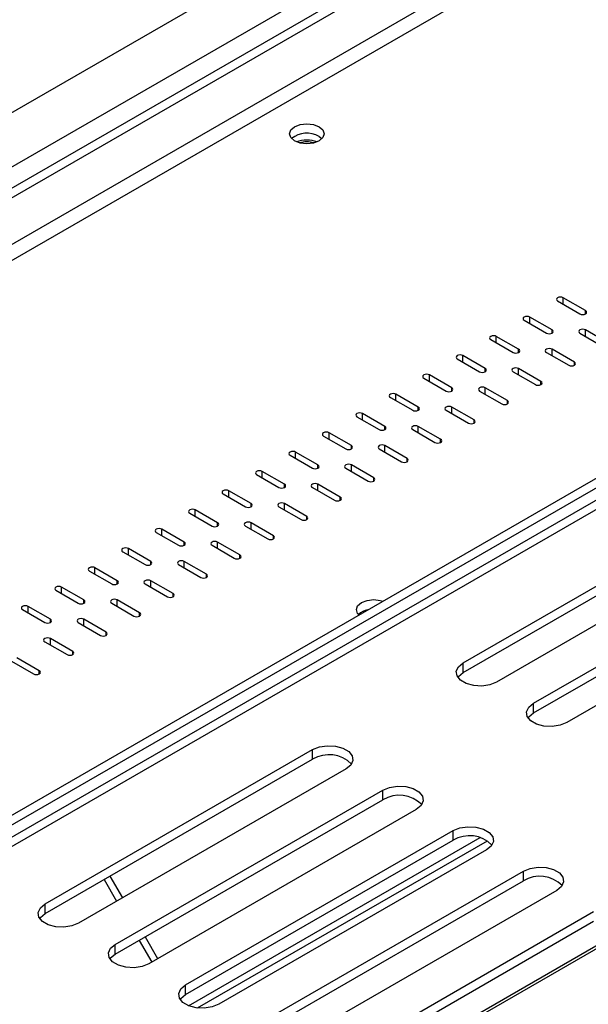
# Model space of a CAD drawing. Units: millimetres. Extents: x 10 to 4822, y 128 to 3790.
# Drawn here: x 4300 to 4357, y 1076 to 1175 of the extents above; entities that cross this region are included whole.
import ezdxf

# ---------------------------------------------------------------- set-up
doc = ezdxf.new("R2010")
doc.units = ezdxf.units.MM
doc.header["$LTSCALE"] = 19

msp = doc.modelspace()

# ---------------------------------------------------------------- linework, layer by layer
at = {"color": 7, "linetype": 'Continuous', "lineweight": 25}
for p, q in [((3909.161, 940.601), (4453.28, 1254.714)), ((4465.045, 1253.896), (3905.819, 931.062)), ((4465.884, 1253.411), (3906.659, 930.577)), ((3910.547, 935.939), (4454.665, 1250.052)), ((4269.509, 1077.999), (4519.624, 1222.388)), ((4270.348, 1077.514), (4513.79, 1218.05)), ((4514.688, 1217.309), (4271.439, 1076.885)), ((4329.691, 1163.153), (4329.985, 1162.927)), ((4353.65, 1146.608), (4355.889, 1145.315)), ((4356.449, 1145.638), (4354.21, 1146.931)), ((4350.291, 1144.669), (4352.53, 1143.376)), ((4353.09, 1143.699), (4350.851, 1144.992)), ((4355.889, 1143.376), (4358.128, 1142.083)), ((4358.688, 1142.407), (4356.449, 1143.699)), ((4346.932, 1142.73), (4349.171, 1141.437)), ((4349.731, 1141.76), (4347.492, 1143.053)), ((4352.53, 1141.437), (4354.769, 1140.144)), ((4355.329, 1140.468), (4353.09, 1141.76)), ((4343.574, 1140.791), (4345.813, 1139.498)), ((4346.373, 1139.821), (4344.133, 1141.114)), ((4349.171, 1139.498), (4351.411, 1138.205)), ((4351.97, 1138.529), (4349.731, 1139.821)), ((4340.215, 1138.852), (4342.454, 1137.559)), ((4343.014, 1137.882), (4340.775, 1139.175)), ((4339.655, 1135.943), (4337.416, 1137.236)), ((4345.813, 1137.559), (4348.052, 1136.267)), ((4348.612, 1136.59), (4346.373, 1137.882)), ((4336.856, 1136.913), (4339.095, 1135.62)), ((4336.296, 1134.004), (4334.057, 1135.297)), ((4342.454, 1135.62), (4344.693, 1134.328)), ((4345.253, 1134.651), (4343.014, 1135.943)), ((4333.497, 1134.974), (4335.736, 1133.681)), ((4332.937, 1132.065), (4330.698, 1133.358)), ((4339.095, 1133.681), (4341.334, 1132.389)), ((4341.894, 1132.712), (4339.655, 1134.004)), ((4330.139, 1133.035), (4332.378, 1131.742)), ((4329.579, 1130.126), (4327.34, 1131.419)), ((4335.736, 1131.742), (4337.976, 1130.45)), ((4338.535, 1130.773), (4336.296, 1132.065)), ((4326.78, 1131.096), (4329.019, 1129.803)), ((4326.22, 1128.187), (4323.981, 1129.48)), ((4332.378, 1129.803), (4334.617, 1128.511)), ((4335.177, 1128.834), (4332.937, 1130.126)), ((4323.421, 1129.157), (4325.66, 1127.864)), ((4322.861, 1126.249), (4320.622, 1127.541)), ((4329.019, 1127.864), (4331.258, 1126.572)), ((4331.818, 1126.895), (4329.579, 1128.187)), ((4320.062, 1127.218), (4322.301, 1125.925)), ((4319.502, 1124.31), (4317.263, 1125.602)), ((4325.66, 1125.925), (4327.899, 1124.633)), ((4328.459, 1124.956), (4326.22, 1126.249)), ((4344.161, 1110.237), (4371.031, 1125.749)), ((4316.703, 1125.279), (4318.943, 1123.986)), ((4344.161, 1109.268), (4371.031, 1124.779)), ((4316.144, 1122.371), (4313.905, 1123.663)), ((4322.301, 1123.986), (4324.541, 1122.694)), ((4325.1, 1123.017), (4322.861, 1124.31)), ((4374.39, 1123.81), (4347.52, 1108.298)), ((4313.345, 1123.34), (4315.584, 1122.047)), ((4309.986, 1121.401), (4312.225, 1120.108)), ((4312.785, 1120.432), (4310.546, 1121.724)), ((4318.943, 1122.047), (4321.182, 1120.755)), ((4321.742, 1121.078), (4319.502, 1122.371)), ((4351.215, 1106.165), (4378.085, 1121.677)), ((4318.383, 1119.139), (4316.144, 1120.432)), ((4351.215, 1105.196), (4378.085, 1120.707)), ((4306.627, 1119.462), (4308.866, 1118.169)), ((4309.426, 1118.493), (4307.187, 1119.785)), ((4315.584, 1120.108), (4317.823, 1118.816)), ((4381.444, 1119.738), (4354.573, 1104.226)), ((4315.024, 1117.2), (4312.785, 1118.493)), ((4303.268, 1117.523), (4305.508, 1116.231)), ((4306.067, 1116.554), (4303.828, 1117.846)), ((4312.225, 1118.169), (4314.464, 1116.877)), ((4311.665, 1115.261), (4309.426, 1116.554)), ((4299.91, 1115.584), (4302.149, 1114.292)), ((4302.709, 1114.615), (4300.469, 1115.907)), ((4308.866, 1116.231), (4311.106, 1114.938)), ((4308.307, 1113.322), (4306.067, 1114.615)), ((4305.508, 1114.292), (4307.747, 1112.999)), ((4304.948, 1111.383), (4302.709, 1112.676)), ((4302.149, 1112.353), (4304.388, 1111.06)), ((4301.589, 1109.444), (4299.35, 1110.737)), ((4298.79, 1110.414), (4301.029, 1109.121)), ((4344.161, 1109.268), (4344.161, 1110.237)), ((4351.215, 1105.196), (4351.215, 1106.165)), ((4302.177, 1086), (4329.047, 1101.512)), ((4329.047, 1100.542), (4329.047, 1101.512)), ((4302.177, 1085.03), (4329.047, 1100.542)), ((4332.406, 1099.573), (4305.536, 1084.061)), ((4309.23, 1081.928), (4336.1, 1097.44)), ((4336.1, 1096.47), (4336.1, 1097.44)), ((4309.23, 1080.959), (4336.1, 1096.47)), ((4339.459, 1095.501), (4312.589, 1079.989)), ((4316.284, 1077.856), (4343.154, 1093.368)), ((4343.154, 1092.399), (4343.154, 1093.368)), ((4316.284, 1076.887), (4343.154, 1092.399)), ((4317.484, 1075.544), (4346.594, 1092.349)), ((4346.512, 1091.429), (4319.642, 1075.917)), ((4308.69, 1088.79), (4309.949, 1086.609)), ((4323.337, 1073.785), (4350.207, 1089.296)), ((4350.207, 1088.327), (4350.207, 1089.296)), ((4308.096, 1088.447), (4309.355, 1086.266)), ((4323.337, 1072.815), (4350.207, 1088.327)), ((4353.566, 1087.357), (4326.696, 1071.846)), ((4302.177, 1085.03), (4302.177, 1086)), ((4330.39, 1069.713), (4357.26, 1085.225)), ((4330.39, 1068.743), (4357.26, 1084.255)), ((4361.101, 1083.854), (4332.615, 1067.409)), ((4360.619, 1083.286), (4333.749, 1067.774)), ((4309.23, 1080.959), (4309.23, 1081.928)), ((4311.622, 1082.34), (4312.882, 1080.158)), ((4312.216, 1082.682), (4313.475, 1080.501)), ((4316.284, 1076.887), (4316.284, 1077.856))]:
    msp.add_line(p, q, dxfattribs=at)
at = {"color": 8, "linetype": 'Continuous', "lineweight": 25}
for p, q in [((4465.884, 1248.725), (3910.714, 928.232)), ((4465.888, 1247.111), (3912.114, 927.424)), ((4516.073, 1217.172), (4272.251, 1076.416)), ((4354.21, 1146.285), (4354.21, 1146.931)), ((4356.449, 1145.315), (4356.449, 1145.638)), ((4350.851, 1144.346), (4350.851, 1144.992)), ((4353.09, 1143.376), (4353.09, 1143.699)), ((4356.449, 1143.053), (4356.449, 1143.699)), ((4347.492, 1142.407), (4347.492, 1143.053)), ((4349.731, 1141.437), (4349.731, 1141.76)), ((4353.09, 1141.114), (4353.09, 1141.76)), ((4344.133, 1140.468), (4344.133, 1141.114)), ((4355.329, 1140.144), (4355.329, 1140.468)), ((4346.373, 1139.498), (4346.373, 1139.821)), ((4349.731, 1139.175), (4349.731, 1139.821)), ((4340.775, 1138.529), (4340.775, 1139.175)), ((4351.97, 1138.205), (4351.97, 1138.529)), ((4337.416, 1136.59), (4337.416, 1137.236)), ((4343.014, 1137.559), (4343.014, 1137.882)), ((4346.373, 1137.236), (4346.373, 1137.882)), ((4348.612, 1136.267), (4348.612, 1136.59)), ((4334.057, 1134.651), (4334.057, 1135.297)), ((4339.655, 1135.62), (4339.655, 1135.943)), ((4343.014, 1135.297), (4343.014, 1135.943)), ((4345.253, 1134.328), (4345.253, 1134.651)), ((4330.698, 1132.712), (4330.698, 1133.358)), ((4336.296, 1133.681), (4336.296, 1134.004)), ((4339.655, 1133.358), (4339.655, 1134.004)), ((4341.894, 1132.389), (4341.894, 1132.712)), ((4327.34, 1130.773), (4327.34, 1131.419)), ((4332.937, 1131.742), (4332.937, 1132.065)), ((4336.296, 1131.419), (4336.296, 1132.065)), ((4338.535, 1130.45), (4338.535, 1130.773)), ((4323.981, 1128.834), (4323.981, 1129.48)), ((4329.579, 1129.803), (4329.579, 1130.126)), ((4332.937, 1129.48), (4332.937, 1130.126)), ((4335.177, 1128.511), (4335.177, 1128.834)), ((4320.622, 1126.895), (4320.622, 1127.541)), ((4326.22, 1127.864), (4326.22, 1128.187)), ((4329.579, 1127.541), (4329.579, 1128.187)), ((4331.818, 1126.572), (4331.818, 1126.895)), ((4317.263, 1124.956), (4317.263, 1125.602)), ((4322.861, 1125.925), (4322.861, 1126.249)), ((4326.22, 1125.602), (4326.22, 1126.249)), ((4328.459, 1124.633), (4328.459, 1124.956)), ((4313.905, 1123.017), (4313.905, 1123.663)), ((4319.502, 1123.986), (4319.502, 1124.31)), ((4322.861, 1123.663), (4322.861, 1124.31)), ((4325.1, 1122.694), (4325.1, 1123.017)), ((4310.546, 1121.078), (4310.546, 1121.724)), ((4316.144, 1122.047), (4316.144, 1122.371)), ((4319.502, 1121.724), (4319.502, 1122.371)), ((4312.785, 1120.108), (4312.785, 1120.432)), ((4316.144, 1119.785), (4316.144, 1120.432)), ((4321.742, 1120.755), (4321.742, 1121.078)), ((4307.187, 1119.139), (4307.187, 1119.785)), ((4309.426, 1118.169), (4309.426, 1118.493)), ((4312.785, 1117.846), (4312.785, 1118.493)), ((4318.383, 1118.816), (4318.383, 1119.139)), ((4303.828, 1117.2), (4303.828, 1117.846)), ((4306.067, 1116.231), (4306.067, 1116.554)), ((4309.426, 1115.907), (4309.426, 1116.554)), ((4315.024, 1116.877), (4315.024, 1117.2)), ((4300.469, 1115.261), (4300.469, 1115.907)), ((4302.709, 1114.292), (4302.709, 1114.615)), ((4306.067, 1113.968), (4306.067, 1114.615)), ((4311.665, 1114.938), (4311.665, 1115.261)), ((4302.709, 1112.029), (4302.709, 1112.676)), ((4308.307, 1112.999), (4308.307, 1113.322)), ((4304.948, 1111.06), (4304.948, 1111.383)), ((4301.589, 1109.121), (4301.589, 1109.444)), ((4316.594, 1075.767), (4345.864, 1092.664))]:
    msp.add_line(p, q, dxfattribs=at)
at = {"color": 7, "linetype": 'Continuous', "lineweight": 25, "flags": 128}
for points in [[(4329.691, 1164.123), (4330.068, 1163.797), (4330.201, 1163.412), (4330.068, 1163.027), (4329.691, 1162.701), (4329.126, 1162.483), (4328.459, 1162.407), (4327.793, 1162.483), (4327.228, 1162.701), (4326.85, 1163.027), (4326.717, 1163.412), (4326.85, 1163.797), (4327.228, 1164.123), (4327.793, 1164.341), (4328.459, 1164.418), (4329.126, 1164.341), (4329.691, 1164.123)], [(4354.21, 1146.931), (4354.081, 1146.98), (4353.93, 1146.998), (4353.778, 1146.98), (4353.65, 1146.931), (4353.564, 1146.857), (4353.534, 1146.769), (4353.564, 1146.682), (4353.65, 1146.608)], [(4355.889, 1145.315), (4356.017, 1145.266), (4356.169, 1145.248), (4356.32, 1145.266), (4356.449, 1145.315), (4356.535, 1145.389), (4356.565, 1145.477), (4356.535, 1145.564), (4356.449, 1145.638)], [(4350.851, 1144.992), (4350.722, 1145.041), (4350.571, 1145.059), (4350.419, 1145.041), (4350.291, 1144.992), (4350.205, 1144.918), (4350.175, 1144.83), (4350.205, 1144.743), (4350.291, 1144.669)], [(4352.53, 1143.376), (4352.659, 1143.327), (4352.81, 1143.309), (4352.962, 1143.327), (4353.09, 1143.376), (4353.176, 1143.45), (4353.206, 1143.538), (4353.176, 1143.625), (4353.09, 1143.699)], [(4356.449, 1143.699), (4356.32, 1143.749), (4356.169, 1143.766), (4356.017, 1143.749), (4355.889, 1143.699), (4355.803, 1143.625), (4355.773, 1143.538), (4355.803, 1143.45), (4355.889, 1143.376)], [(4347.492, 1143.053), (4347.364, 1143.102), (4347.212, 1143.12), (4347.061, 1143.102), (4346.932, 1143.053), (4346.846, 1142.979), (4346.816, 1142.891), (4346.846, 1142.804), (4346.932, 1142.73)], [(4344.133, 1141.114), (4344.005, 1141.163), (4343.853, 1141.181), (4343.702, 1141.163), (4343.574, 1141.114), (4343.488, 1141.04), (4343.458, 1140.952), (4343.488, 1140.865), (4343.574, 1140.791)], [(4349.171, 1141.437), (4349.3, 1141.388), (4349.451, 1141.37), (4349.603, 1141.388), (4349.731, 1141.437), (4349.817, 1141.511), (4349.847, 1141.599), (4349.817, 1141.686), (4349.731, 1141.76)], [(4353.09, 1141.76), (4352.962, 1141.81), (4352.81, 1141.827), (4352.659, 1141.81), (4352.53, 1141.76), (4352.444, 1141.686), (4352.414, 1141.599), (4352.444, 1141.511), (4352.53, 1141.437)], [(4354.769, 1140.144), (4354.898, 1140.095), (4355.049, 1140.078), (4355.201, 1140.095), (4355.329, 1140.144), (4355.415, 1140.219), (4355.445, 1140.306), (4355.415, 1140.393), (4355.329, 1140.468)], [(4340.775, 1139.175), (4340.646, 1139.225), (4340.495, 1139.242), (4340.343, 1139.225), (4340.215, 1139.175), (4340.129, 1139.101), (4340.099, 1139.013), (4340.129, 1138.926), (4340.215, 1138.852)], [(4345.813, 1139.498), (4345.941, 1139.449), (4346.093, 1139.431), (4346.244, 1139.449), (4346.373, 1139.498), (4346.458, 1139.572), (4346.488, 1139.66), (4346.458, 1139.747), (4346.373, 1139.821)], [(4349.731, 1139.821), (4349.603, 1139.871), (4349.451, 1139.888), (4349.3, 1139.871), (4349.171, 1139.821), (4349.086, 1139.747), (4349.056, 1139.66), (4349.086, 1139.572), (4349.171, 1139.498)], [(4351.411, 1138.205), (4351.539, 1138.156), (4351.691, 1138.139), (4351.842, 1138.156), (4351.97, 1138.205), (4352.056, 1138.28), (4352.086, 1138.367), (4352.056, 1138.455), (4351.97, 1138.529)], [(4337.416, 1137.236), (4337.287, 1137.286), (4337.136, 1137.303), (4336.984, 1137.286), (4336.856, 1137.236), (4336.77, 1137.162), (4336.74, 1137.074), (4336.77, 1136.987), (4336.856, 1136.913)], [(4342.454, 1137.559), (4342.582, 1137.51), (4342.734, 1137.492), (4342.885, 1137.51), (4343.014, 1137.559), (4343.1, 1137.633), (4343.13, 1137.721), (4343.1, 1137.808), (4343.014, 1137.882)], [(4346.373, 1137.882), (4346.244, 1137.932), (4346.093, 1137.949), (4345.941, 1137.932), (4345.813, 1137.882), (4345.727, 1137.808), (4345.697, 1137.721), (4345.727, 1137.633), (4345.813, 1137.559)], [(4348.052, 1136.267), (4348.18, 1136.217), (4348.332, 1136.2), (4348.483, 1136.217), (4348.612, 1136.267), (4348.697, 1136.341), (4348.728, 1136.428), (4348.697, 1136.516), (4348.612, 1136.59)], [(4334.057, 1135.297), (4333.929, 1135.347), (4333.777, 1135.364), (4333.626, 1135.347), (4333.497, 1135.297), (4333.411, 1135.223), (4333.381, 1135.135), (4333.411, 1135.048), (4333.497, 1134.974)], [(4339.095, 1135.62), (4339.224, 1135.571), (4339.375, 1135.553), (4339.527, 1135.571), (4339.655, 1135.62), (4339.741, 1135.694), (4339.771, 1135.782), (4339.741, 1135.869), (4339.655, 1135.943)], [(4343.014, 1135.943), (4342.885, 1135.993), (4342.734, 1136.01), (4342.582, 1135.993), (4342.454, 1135.943), (4342.368, 1135.869), (4342.338, 1135.782), (4342.368, 1135.694), (4342.454, 1135.62)], [(4344.693, 1134.328), (4344.822, 1134.278), (4344.973, 1134.261), (4345.124, 1134.278), (4345.253, 1134.328), (4345.339, 1134.402), (4345.369, 1134.489), (4345.339, 1134.577), (4345.253, 1134.651)], [(4330.698, 1133.358), (4330.57, 1133.408), (4330.418, 1133.425), (4330.267, 1133.408), (4330.139, 1133.358), (4330.053, 1133.284), (4330.023, 1133.196), (4330.053, 1133.109), (4330.139, 1133.035)], [(4335.736, 1133.681), (4335.865, 1133.632), (4336.016, 1133.614), (4336.168, 1133.632), (4336.296, 1133.681), (4336.382, 1133.755), (4336.412, 1133.843), (4336.382, 1133.93), (4336.296, 1134.004)], [(4339.655, 1134.004), (4339.527, 1134.054), (4339.375, 1134.071), (4339.224, 1134.054), (4339.095, 1134.004), (4339.009, 1133.93), (4338.979, 1133.843), (4339.009, 1133.755), (4339.095, 1133.681)], [(4341.334, 1132.389), (4341.463, 1132.339), (4341.614, 1132.322), (4341.766, 1132.339), (4341.894, 1132.389), (4341.98, 1132.463), (4342.01, 1132.55), (4341.98, 1132.638), (4341.894, 1132.712)], [(4327.34, 1131.419), (4327.211, 1131.469), (4327.06, 1131.486), (4326.908, 1131.469), (4326.78, 1131.419), (4326.694, 1131.345), (4326.664, 1131.258), (4326.694, 1131.17), (4326.78, 1131.096)], [(4332.378, 1131.742), (4332.506, 1131.693), (4332.658, 1131.675), (4332.809, 1131.693), (4332.937, 1131.742), (4333.023, 1131.816), (4333.053, 1131.904), (4333.023, 1131.991), (4332.937, 1132.065)], [(4336.296, 1132.065), (4336.168, 1132.115), (4336.016, 1132.132), (4335.865, 1132.115), (4335.736, 1132.065), (4335.651, 1131.991), (4335.621, 1131.904), (4335.651, 1131.816), (4335.736, 1131.742)], [(4337.976, 1130.45), (4338.104, 1130.4), (4338.256, 1130.383), (4338.407, 1130.4), (4338.535, 1130.45), (4338.621, 1130.524), (4338.651, 1130.611), (4338.621, 1130.699), (4338.535, 1130.773)], [(4323.981, 1129.48), (4323.852, 1129.53), (4323.701, 1129.547), (4323.549, 1129.53), (4323.421, 1129.48), (4323.335, 1129.406), (4323.305, 1129.319), (4323.335, 1129.231), (4323.421, 1129.157)], [(4329.019, 1129.803), (4329.147, 1129.754), (4329.299, 1129.736), (4329.45, 1129.754), (4329.579, 1129.803), (4329.665, 1129.877), (4329.695, 1129.965), (4329.665, 1130.052), (4329.579, 1130.126)], [(4332.937, 1130.126), (4332.809, 1130.176), (4332.658, 1130.193), (4332.506, 1130.176), (4332.378, 1130.126), (4332.292, 1130.052), (4332.262, 1129.965), (4332.292, 1129.877), (4332.378, 1129.803)], [(4334.617, 1128.511), (4334.745, 1128.461), (4334.897, 1128.444), (4335.048, 1128.461), (4335.177, 1128.511), (4335.262, 1128.585), (4335.293, 1128.672), (4335.262, 1128.76), (4335.177, 1128.834)], [(4320.622, 1127.541), (4320.494, 1127.591), (4320.342, 1127.608), (4320.191, 1127.591), (4320.062, 1127.541), (4319.976, 1127.467), (4319.946, 1127.38), (4319.976, 1127.292), (4320.062, 1127.218)], [(4325.66, 1127.864), (4325.789, 1127.815), (4325.94, 1127.797), (4326.092, 1127.815), (4326.22, 1127.864), (4326.306, 1127.938), (4326.336, 1128.026), (4326.306, 1128.113), (4326.22, 1128.187)], [(4329.579, 1128.187), (4329.45, 1128.237), (4329.299, 1128.254), (4329.147, 1128.237), (4329.019, 1128.187), (4328.933, 1128.113), (4328.903, 1128.026), (4328.933, 1127.938), (4329.019, 1127.864)], [(4331.258, 1126.572), (4331.387, 1126.522), (4331.538, 1126.505), (4331.689, 1126.522), (4331.818, 1126.572), (4331.904, 1126.646), (4331.934, 1126.733), (4331.904, 1126.821), (4331.818, 1126.895)], [(4317.263, 1125.602), (4317.135, 1125.652), (4316.983, 1125.669), (4316.832, 1125.652), (4316.703, 1125.602), (4316.618, 1125.528), (4316.588, 1125.441), (4316.618, 1125.353), (4316.703, 1125.279)], [(4322.301, 1125.925), (4322.43, 1125.876), (4322.581, 1125.858), (4322.733, 1125.876), (4322.861, 1125.925), (4322.947, 1125.999), (4322.977, 1126.087), (4322.947, 1126.174), (4322.861, 1126.249)], [(4326.22, 1126.249), (4326.092, 1126.298), (4325.94, 1126.315), (4325.789, 1126.298), (4325.66, 1126.249), (4325.574, 1126.174), (4325.544, 1126.087), (4325.574, 1125.999), (4325.66, 1125.925)], [(4322.861, 1124.31), (4322.733, 1124.359), (4322.581, 1124.376), (4322.43, 1124.359), (4322.301, 1124.31), (4322.216, 1124.235), (4322.185, 1124.148), (4322.216, 1124.061), (4322.301, 1123.986)], [(4327.899, 1124.633), (4328.028, 1124.583), (4328.179, 1124.566), (4328.331, 1124.583), (4328.459, 1124.633), (4328.545, 1124.707), (4328.575, 1124.794), (4328.545, 1124.882), (4328.459, 1124.956)], [(4313.905, 1123.663), (4313.776, 1123.713), (4313.625, 1123.73), (4313.473, 1123.713), (4313.345, 1123.663), (4313.259, 1123.589), (4313.229, 1123.502), (4313.259, 1123.414), (4313.345, 1123.34)], [(4318.943, 1123.986), (4319.071, 1123.937), (4319.223, 1123.919), (4319.374, 1123.937), (4319.502, 1123.986), (4319.588, 1124.061), (4319.618, 1124.148), (4319.588, 1124.235), (4319.502, 1124.31)], [(4319.502, 1122.371), (4319.374, 1122.42), (4319.223, 1122.438), (4319.071, 1122.42), (4318.943, 1122.371), (4318.857, 1122.296), (4318.827, 1122.209), (4318.857, 1122.122), (4318.943, 1122.047)], [(4324.541, 1122.694), (4324.669, 1122.644), (4324.82, 1122.627), (4324.972, 1122.644), (4325.1, 1122.694), (4325.186, 1122.768), (4325.216, 1122.855), (4325.186, 1122.943), (4325.1, 1123.017)], [(4310.546, 1121.724), (4310.417, 1121.774), (4310.266, 1121.791), (4310.114, 1121.774), (4309.986, 1121.724), (4309.9, 1121.65), (4309.87, 1121.563), (4309.9, 1121.475), (4309.986, 1121.401)], [(4315.584, 1122.047), (4315.712, 1121.998), (4315.864, 1121.98), (4316.015, 1121.998), (4316.144, 1122.047), (4316.229, 1122.122), (4316.26, 1122.209), (4316.229, 1122.296), (4316.144, 1122.371)], [(4312.225, 1120.108), (4312.354, 1120.059), (4312.505, 1120.042), (4312.657, 1120.059), (4312.785, 1120.108), (4312.871, 1120.183), (4312.901, 1120.27), (4312.871, 1120.357), (4312.785, 1120.432)], [(4316.144, 1120.432), (4316.015, 1120.481), (4315.864, 1120.499), (4315.712, 1120.481), (4315.584, 1120.432), (4315.498, 1120.357), (4315.468, 1120.27), (4315.498, 1120.183), (4315.584, 1120.108)], [(4321.182, 1120.755), (4321.31, 1120.705), (4321.462, 1120.688), (4321.613, 1120.705), (4321.742, 1120.755), (4321.827, 1120.829), (4321.858, 1120.916), (4321.827, 1121.004), (4321.742, 1121.078)], [(4307.187, 1119.785), (4307.059, 1119.835), (4306.907, 1119.852), (4306.756, 1119.835), (4306.627, 1119.785), (4306.541, 1119.711), (4306.511, 1119.624), (4306.541, 1119.536), (4306.627, 1119.462)], [(4308.866, 1118.169), (4308.995, 1118.12), (4309.146, 1118.103), (4309.298, 1118.12), (4309.426, 1118.169), (4309.512, 1118.244), (4309.542, 1118.331), (4309.512, 1118.419), (4309.426, 1118.493)], [(4312.785, 1118.493), (4312.657, 1118.542), (4312.505, 1118.56), (4312.354, 1118.542), (4312.225, 1118.493), (4312.139, 1118.419), (4312.109, 1118.331), (4312.139, 1118.244), (4312.225, 1118.169)], [(4317.823, 1118.816), (4317.951, 1118.766), (4318.103, 1118.749), (4318.254, 1118.766), (4318.383, 1118.816), (4318.469, 1118.89), (4318.499, 1118.977), (4318.469, 1119.065), (4318.383, 1119.139)], [(4303.828, 1117.846), (4303.7, 1117.896), (4303.548, 1117.913), (4303.397, 1117.896), (4303.268, 1117.846), (4303.183, 1117.772), (4303.153, 1117.685), (4303.183, 1117.597), (4303.268, 1117.523)], [(4305.508, 1116.231), (4305.636, 1116.181), (4305.788, 1116.164), (4305.939, 1116.181), (4306.067, 1116.231), (4306.153, 1116.305), (4306.183, 1116.392), (4306.153, 1116.48), (4306.067, 1116.554)], [(4309.426, 1116.554), (4309.298, 1116.603), (4309.146, 1116.621), (4308.995, 1116.603), (4308.866, 1116.554), (4308.781, 1116.48), (4308.75, 1116.392), (4308.781, 1116.305), (4308.866, 1116.231)], [(4314.464, 1116.877), (4314.593, 1116.827), (4314.744, 1116.81), (4314.896, 1116.827), (4315.024, 1116.877), (4315.11, 1116.951), (4315.14, 1117.038), (4315.11, 1117.126), (4315.024, 1117.2)], [(4333.697, 1115.054), (4333.568, 1115.199), (4333.435, 1115.584), (4333.568, 1115.969), (4333.945, 1116.295), (4334.51, 1116.513), (4335.177, 1116.59), (4335.843, 1116.513), (4336.095, 1116.438)], [(4300.469, 1115.907), (4300.341, 1115.957), (4300.19, 1115.974), (4300.038, 1115.957), (4299.91, 1115.907), (4299.824, 1115.833), (4299.794, 1115.746), (4299.824, 1115.658), (4299.91, 1115.584)], [(4302.149, 1114.292), (4302.277, 1114.242), (4302.429, 1114.225), (4302.58, 1114.242), (4302.709, 1114.292), (4302.794, 1114.366), (4302.825, 1114.453), (4302.794, 1114.541), (4302.709, 1114.615)], [(4306.067, 1114.615), (4305.939, 1114.664), (4305.788, 1114.682), (4305.636, 1114.664), (4305.508, 1114.615), (4305.422, 1114.541), (4305.392, 1114.453), (4305.422, 1114.366), (4305.508, 1114.292)], [(4311.106, 1114.938), (4311.234, 1114.888), (4311.385, 1114.871), (4311.537, 1114.888), (4311.665, 1114.938), (4311.751, 1115.012), (4311.781, 1115.099), (4311.751, 1115.187), (4311.665, 1115.261)], [(4302.709, 1112.676), (4302.58, 1112.725), (4302.429, 1112.743), (4302.277, 1112.725), (4302.149, 1112.676), (4302.063, 1112.602), (4302.033, 1112.514), (4302.063, 1112.427), (4302.149, 1112.353)], [(4307.747, 1112.999), (4307.875, 1112.949), (4308.027, 1112.932), (4308.178, 1112.949), (4308.307, 1112.999), (4308.392, 1113.073), (4308.423, 1113.16), (4308.392, 1113.248), (4308.307, 1113.322)], [(4304.388, 1111.06), (4304.516, 1111.01), (4304.668, 1110.993), (4304.819, 1111.01), (4304.948, 1111.06), (4305.034, 1111.134), (4305.064, 1111.222), (4305.034, 1111.309), (4304.948, 1111.383)], [(4347.52, 1108.298), (4346.844, 1108.025), (4346.048, 1107.902), (4345.226, 1107.943), (4344.478, 1108.145), (4343.895, 1108.481), (4343.547, 1108.913), (4343.475, 1109.387), (4343.688, 1109.847), (4344.161, 1110.237)], [(4301.029, 1109.121), (4301.158, 1109.071), (4301.309, 1109.054), (4301.461, 1109.071), (4301.589, 1109.121), (4301.675, 1109.195), (4301.705, 1109.283), (4301.675, 1109.37), (4301.589, 1109.444)], [(4343.619, 1108.783), (4343.688, 1108.878), (4344.161, 1109.268)], [(4354.573, 1104.226), (4353.898, 1103.953), (4353.101, 1103.83), (4352.279, 1103.872), (4351.532, 1104.073), (4350.949, 1104.409), (4350.6, 1104.841), (4350.528, 1105.315), (4350.742, 1105.775), (4351.215, 1106.165)], [(4350.673, 1104.711), (4350.742, 1104.806), (4351.215, 1105.196)], [(4329.047, 1101.512), (4329.723, 1101.785), (4330.519, 1101.908), (4331.341, 1101.867), (4332.089, 1101.665), (4332.672, 1101.329), (4333.02, 1100.897), (4333.092, 1100.423), (4332.879, 1099.963), (4332.406, 1099.573)], [(4336.1, 1097.44), (4336.776, 1097.713), (4337.573, 1097.836), (4338.394, 1097.795), (4339.142, 1097.594), (4339.725, 1097.257), (4340.074, 1096.825), (4340.146, 1096.351), (4339.932, 1095.891), (4339.459, 1095.501)], [(4343.154, 1093.368), (4343.829, 1093.641), (4344.626, 1093.765), (4345.448, 1093.723), (4346.195, 1093.522), (4346.779, 1093.185), (4347.127, 1092.754), (4347.199, 1092.279), (4346.986, 1091.819), (4346.512, 1091.429)], [(4350.207, 1089.296), (4350.883, 1089.569), (4351.679, 1089.693), (4352.501, 1089.651), (4353.249, 1089.45), (4353.832, 1089.113), (4354.181, 1088.682), (4354.252, 1088.207), (4354.039, 1087.747), (4353.566, 1087.357)], [(4305.536, 1084.061), (4304.86, 1083.788), (4304.063, 1083.665), (4303.242, 1083.706), (4302.494, 1083.908), (4301.911, 1084.244), (4301.562, 1084.676), (4301.49, 1085.15), (4301.704, 1085.61), (4302.177, 1086)], [(4301.635, 1084.546), (4301.704, 1084.64), (4302.177, 1085.03)], [(4312.589, 1079.989), (4311.913, 1079.716), (4311.117, 1079.593), (4310.295, 1079.634), (4309.547, 1079.836), (4308.964, 1080.172), (4308.616, 1080.604), (4308.544, 1081.078), (4308.757, 1081.538), (4309.23, 1081.928)], [(4308.688, 1080.474), (4308.757, 1080.569), (4309.23, 1080.959)], [(4319.642, 1075.917), (4318.967, 1075.644), (4318.17, 1075.521), (4317.348, 1075.563), (4316.601, 1075.764), (4316.018, 1076.101), (4315.669, 1076.532), (4315.597, 1077.006), (4315.811, 1077.466), (4316.284, 1077.856)], [(4315.741, 1076.402), (4315.811, 1076.497), (4316.284, 1076.887)]]:
    msp.add_lwpolyline(points, dxfattribs=at)
at = {"color": 7, "linetype": 'Continuous', "lineweight": 25}
for centre, radius, start, end in [((4328.48, 1160.995), 2.475, 60.70735, 128.66947), ((4328.459, 1159.578), 3.203, 71.02787, 108.97213), ((4328.459, 1159.859), 2.737, 74.63014, 105.36986), ((4334.92, 1113.702), 1.887, 100.7661, 132.25085), ((4330.692, 1097.838), 3.165, 44.52546, 121.30994), ((4337.745, 1093.766), 3.165, 44.52546, 121.30994), ((4344.798, 1089.695), 3.165, 44.52546, 121.30994), ((4351.852, 1085.623), 3.165, 44.52546, 121.30994)]:
    msp.add_arc(centre, radius, start, end, dxfattribs=at)

doc.saveas('drawing.dxf')
